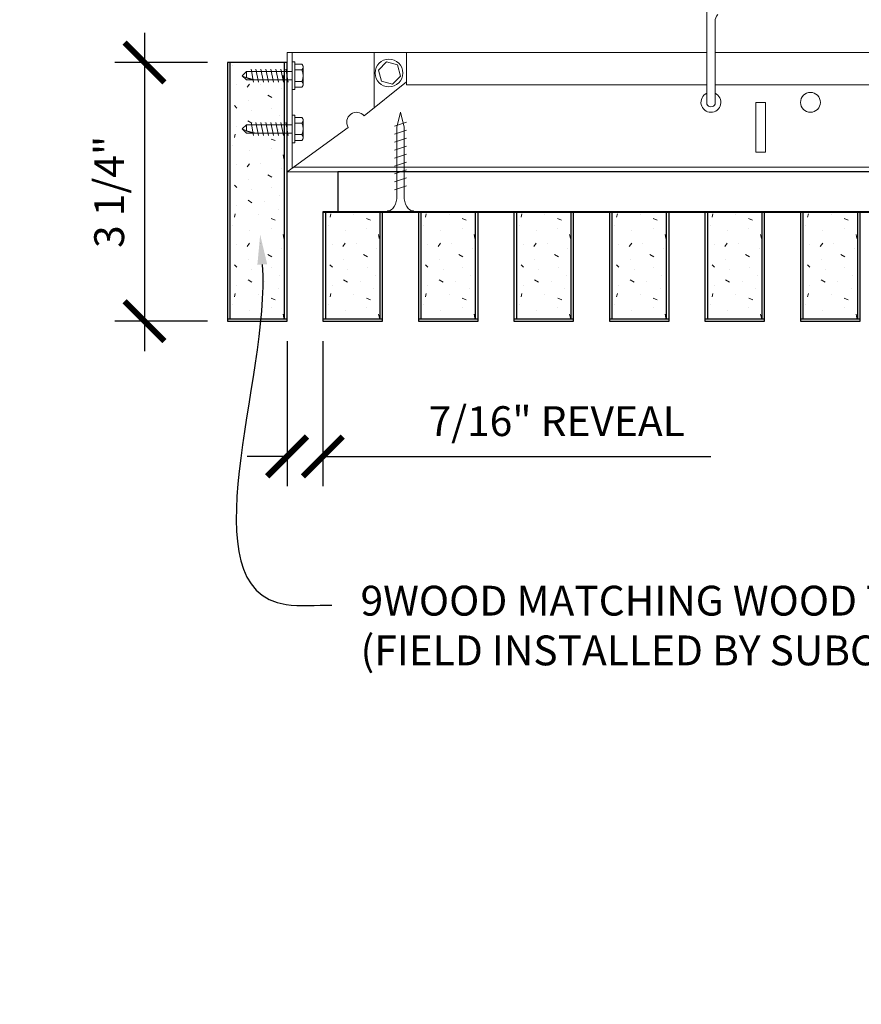
# Model space of a CAD drawing. Units: inches. Extents: x 0 to 3506, y 0 to 1152.
# Drawn here: x 3273 to 3284, y 422 to 435 of the extents above; entities that cross this region are included whole.
import ezdxf
from ezdxf import colors
from ezdxf.entities.mleader import LeaderData, LeaderLine
from ezdxf.enums import TextEntityAlignment as Align
from ezdxf.math import Vec2, Vec3

# ---------------------------------------------------------------- set-up
doc = ezdxf.new("R2010")
doc.units = ezdxf.units.IN
doc.header["$MEASUREMENT"] = 0
doc.header["$PDMODE"] = 3
doc.header["$PDSIZE"] = 0.15625
doc.layers.get('0').update_dxf_attribs({"lineweight": 25})
for name, color, linetype, lineweight in [('Z-ANNO-DIMS', 1, 'Continuous', 25), ('Z-ANNO-NOTE', 7, 'Continuous', 35), ('Z-CLNG-SCRIM', 2, 'Continuous', 50), ('Z-CLNG-SUSP', 3, 'Continuous', 18), ('Z-CLNG-TEES', 3, 'Continuous', 18), ('Z-CLNG-WOOD', 5, 'Continuous', 25), ('Z-CLNG-WOOD-PATT', 2, 'Continuous', 15)]:
    doc.layers.add(name, color=color, linetype=linetype, lineweight=lineweight)
doc.layers.add('Z-ANNO-NPLT', color=252, linetype='Continuous', lineweight=35, plot=False)
doc.styles.add('1-4', font='arial.ttf', dxfattribs={"height": 0.375})
doc.styles.get("Standard").update_dxf_attribs({"font": 'arial.ttf', "height": 0.09375})
doc.dimstyles.new('1-4', dxfattribs={"dimscale": 4, "dimtxt": 0.09375, "dimasz": 0.125, "dimexe": 0.09375, "dimexo": 0.0625, "dimgap": 0.0625, "dimtad": 1, "dimtoh": 1, "dimdec": 5, "dimzin": 3, "dimdsep": 46, "dimlunit": 5, "dimtxsty": '1-4', "dimblk": 'ARCHTICK', "dimcen": 0, "dimdle": 0.09375, "dimclrd": 256, "dimclre": 256, "dimclrt": 256, "dimadec": 1, "dimazin": 0, "dimtfac": 1, "dimtdec": 5, "dimtofl": 0, "dimtmove": 0, "dimatfit": 3, "dimfxl": 0, "dimfrac": 2, "dimtolj": 1, "dimtzin": 0, "dimlwd": -1, "dimlwe": -1, "dimarcsym": 0})

# ---------------------------------------------------------------- blocks, each defined once
blk = doc.blocks.new('_ARCHTICK')
at = {"color": 0, "linetype": 'ByBlock', "const_width": 0.15}
blk.add_lwpolyline([(-0.5, -0.5), (0.5, 0.5)], dxfattribs=at)
blk = doc.blocks.new('*D3')
at = {"layer": 'Defpoints', "color": 0}
for p in [(3276.675, 431.028), (3277.125, 431.028), (3277.125, 429.328)]:
    blk.add_point(p, dxfattribs=at)
at = {"layer": 'Z-ANNO-DIMS'}
for p, q in [((3276.675, 430.778), (3276.675, 428.953)), ((3277.125, 430.778), (3277.125, 428.953)), ((3276.675, 429.328), (3276.175, 429.328)), ((3277.125, 429.328), (3282, 429.328))]:
    blk.add_line(p, q, dxfattribs=at)
at = {"layer": 'Z-ANNO-DIMS', "xscale": 0.5, "yscale": 0.5, "zscale": 0.5}
blk.add_blockref('_ARCHTICK', (3276.675, 429.328), dxfattribs=at)
at = {"layer": 'Z-ANNO-DIMS', "xscale": 0.5, "yscale": 0.5, "zscale": 0.5, "rotation": 180}
blk.add_blockref('_ARCHTICK', (3277.125, 429.328), dxfattribs=at)
at = {"layer": 'Z-ANNO-DIMS', "insert": (3280.062, 429.772), "char_height": 0.375, "attachment_point": 5, "style": '1-4'}
blk.add_mtext('\\A1;7/16" REVEAL', dxfattribs=at)
blk = doc.blocks.new('*D54')
at = {"layer": 'Defpoints', "color": 0}
for p in [(3275.925, 434.278), (3274.884, 431.028), (3275.925, 431.028)]:
    blk.add_point(p, dxfattribs=at)
at = {"layer": 'Z-ANNO-DIMS'}
for p, q in [((3274.884, 434.653), (3274.884, 430.653)), ((3275.675, 434.278), (3274.509, 434.278)), ((3275.675, 431.028), (3274.509, 431.028))]:
    blk.add_line(p, q, dxfattribs=at)
at = {"layer": 'Z-ANNO-DIMS', "xscale": 0.5, "yscale": 0.5, "zscale": 0.5}
for p, rotation in [((3274.884, 434.278), 90), ((3274.884, 431.028), 270)]:
    blk.add_blockref('_ARCHTICK', p, dxfattribs=dict(at, rotation=rotation))
at = {"layer": 'Z-ANNO-DIMS', "insert": (3274.44, 432.653), "char_height": 0.375, "attachment_point": 5, "rotation": 90, "style": '1-4'}
blk.add_mtext('\\A1;3 1/4"', dxfattribs=at)

msp = doc.modelspace()

# ---------------------------------------------------------------- hatches: boundary and pattern name
at = {"layer": 'Z-CLNG-WOOD-PATT'}
h = msp.add_hatch(dxfattribs=at)
h.set_pattern_fill('STIP2', color=256, style=0)
h.set_pattern_definition([(0, (2976.9231, 425.6355), (0, 1), [0, -1]), (0, (2977.0431, 425.4755), (0, 1), [0, -1]), (0, (2976.9931, 425.2355), (0, 1), [0, -1]), (0, (2977.3431, 425.0055), (0, 1), [0, -1]), (0, (2977.3131, 425.3655), (0, 1), [0, -1]), (0, (2977.5831, 425.6055), (0, 1), [0, -1]), (0, (2977.2331, 425.6755), (0, 1), [0, -1]), (0, (2977.6531, 425.2655), (0, 1), [0, -1]), (0, (2977.6031, 424.9455), (0, 1), [0, -1]), (0, (2976.8631, 424.7955), (0, 1), [0, -1]), (0, (2977.0431, 424.9955), (0, 1), [0, -1]), (0, (2977.1831, 424.8055), (0, 1), [0, -1]), (0, (2977.7931, 425.4455), (0, 1), [0, -1]), (0, (2977.4731, 425.1955), (0, 1), [0, -1]), (0, (2977.3931, 425.5255), (0, 1), [0, -1]), (0, (2977.5631, 425.4355), (0, 1), [0, -1]), (0, (2977.2031, 425.1655), (0, 1), [0, -1]), (0, (2977.4831, 425.7055), (0, 1), [0, -1]), (0, (2977.7931, 425.1155), (0, 1), [0, -1]), (0, (2977.7631, 424.8155), (0, 1), [0, -1]), (75.9638, (2977.0131, 425.33553), (-0.99999806, -3.00000055), [0.041231, -4.081875]), (329.0362, (2977.1831, 425.54553), (-2.99999802, 2.00000248), [0.05831, -5.772642]), (338.1986, (2977.4731, 425.31553), (3.00000027, -0.99999991), [0.053852, -5.331313]), (149.0362, (2977.4831, 424.83553), (2.99999802, -2.00000248), [0.05831, -5.772642]), (53.1301, (2977.1731, 424.96553), (2.00000012, 2.99999992), [0.05, -4.95]), (315, (2977.7031, 425.6855), (1.0000003, -2e-16), [0.056569, -1.357645]), (101.3099, (2977.6331, 425.06553), (-0.99999763, 4.00000075), [0.05099, -5.048029]), (323.1301, (2976.8931, 425.10553), (2.99999992, -2.00000012), [0.05, -4.95]), (315, (2977.0131, 425.7355), (1.0000003, -2e-16), [0.042426, -1.371787])])
h.paths.add_polyline_path([(3276.64375, 434.277781), (3275.95625, 434.277781), (3275.95625, 431.059031), (3276.64375, 431.059031)])
h = msp.add_hatch(dxfattribs=at)
h.set_pattern_fill('STIP2', color=256, style=0)
h.set_pattern_definition([(0, (2978.1231, 425.6355), (0, 1), [0, -1]), (0, (2978.2431, 425.4755), (0, 1), [0, -1]), (0, (2978.1931, 425.2355), (0, 1), [0, -1]), (0, (2978.5431, 425.0055), (0, 1), [0, -1]), (0, (2978.5131, 425.3655), (0, 1), [0, -1]), (0, (2978.7831, 425.6055), (0, 1), [0, -1]), (0, (2978.4331, 425.6755), (0, 1), [0, -1]), (0, (2978.8531, 425.2655), (0, 1), [0, -1]), (0, (2978.8031, 424.9455), (0, 1), [0, -1]), (0, (2978.0631, 424.7955), (0, 1), [0, -1]), (0, (2978.2431, 424.9955), (0, 1), [0, -1]), (0, (2978.3831, 424.8055), (0, 1), [0, -1]), (0, (2978.9931, 425.4455), (0, 1), [0, -1]), (0, (2978.6731, 425.1955), (0, 1), [0, -1]), (0, (2978.5931, 425.5255), (0, 1), [0, -1]), (0, (2978.7631, 425.4355), (0, 1), [0, -1]), (0, (2978.4031, 425.1655), (0, 1), [0, -1]), (0, (2978.6831, 425.7055), (0, 1), [0, -1]), (0, (2978.9931, 425.1155), (0, 1), [0, -1]), (0, (2978.9631, 424.8155), (0, 1), [0, -1]), (75.9638, (2978.2131, 425.33553), (-0.99999806, -3.00000055), [0.041231, -4.081875]), (329.0362, (2978.3831, 425.54553), (-2.99999802, 2.00000248), [0.05831, -5.772642]), (338.1986, (2978.6731, 425.31553), (3.00000027, -0.99999991), [0.053852, -5.331313]), (149.0362, (2978.6831, 424.83553), (2.99999802, -2.00000248), [0.05831, -5.772642]), (53.1301, (2978.3731, 424.96553), (2.00000012, 2.99999992), [0.05, -4.95]), (315, (2978.9031, 425.6855), (1.0000003, -2e-16), [0.056569, -1.357645]), (101.3099, (2978.8331, 425.06553), (-0.99999763, 4.00000075), [0.05099, -5.048029]), (323.1301, (2978.0931, 425.10553), (2.99999992, -2.00000012), [0.05, -4.95]), (315, (2978.2131, 425.7355), (1.0000003, -2e-16), [0.042426, -1.371787])])
h.paths.add_polyline_path([(3277.84375, 432.402781), (3277.3125, 432.402781), (3277.15625, 432.402781), (3277.15625, 431.059031), (3277.84375, 431.059031)])
h = msp.add_hatch(dxfattribs=at)
h.set_pattern_fill('STIP2', color=256, style=0)
h.set_pattern_definition([(0, (2979.3231, 425.6355), (0, 1), [0, -1]), (0, (2979.4431, 425.4755), (0, 1), [0, -1]), (0, (2979.3931, 425.2355), (0, 1), [0, -1]), (0, (2979.7431, 425.0055), (0, 1), [0, -1]), (0, (2979.7131, 425.3655), (0, 1), [0, -1]), (0, (2979.9831, 425.6055), (0, 1), [0, -1]), (0, (2979.6331, 425.6755), (0, 1), [0, -1]), (0, (2980.0531, 425.2655), (0, 1), [0, -1]), (0, (2980.0031, 424.9455), (0, 1), [0, -1]), (0, (2979.2631, 424.7955), (0, 1), [0, -1]), (0, (2979.4431, 424.9955), (0, 1), [0, -1]), (0, (2979.5831, 424.8055), (0, 1), [0, -1]), (0, (2980.1931, 425.4455), (0, 1), [0, -1]), (0, (2979.8731, 425.1955), (0, 1), [0, -1]), (0, (2979.7931, 425.5255), (0, 1), [0, -1]), (0, (2979.9631, 425.4355), (0, 1), [0, -1]), (0, (2979.6031, 425.1655), (0, 1), [0, -1]), (0, (2979.8831, 425.7055), (0, 1), [0, -1]), (0, (2980.1931, 425.1155), (0, 1), [0, -1]), (0, (2980.1631, 424.8155), (0, 1), [0, -1]), (75.9638, (2979.4131, 425.33553), (-0.99999806, -3.00000055), [0.041231, -4.081875]), (329.0362, (2979.5831, 425.54553), (-2.99999802, 2.00000248), [0.05831, -5.772642]), (338.1986, (2979.8731, 425.31553), (3.00000027, -0.99999991), [0.053852, -5.331313]), (149.0362, (2979.8831, 424.83553), (2.99999802, -2.00000248), [0.05831, -5.772642]), (53.1301, (2979.5731, 424.96553), (2.00000012, 2.99999992), [0.05, -4.95]), (315, (2980.1031, 425.6855), (1.0000003, -2e-16), [0.056569, -1.357645]), (101.3099, (2980.0331, 425.06553), (-0.99999763, 4.00000075), [0.05099, -5.048029]), (323.1301, (2979.2931, 425.10553), (2.99999992, -2.00000012), [0.05, -4.95]), (315, (2979.4131, 425.7355), (1.0000003, -2e-16), [0.042426, -1.371787])])
h.paths.add_polyline_path([(3279.04375, 432.402781), (3278.5125, 432.402781), (3278.35625, 432.402781), (3278.35625, 431.059031), (3279.04375, 431.059031)])
h = msp.add_hatch(dxfattribs=at)
h.set_pattern_fill('STIP2', color=256, style=0)
h.set_pattern_definition([(0, (2980.5231, 425.6355), (0, 1), [0, -1]), (0, (2980.6431, 425.4755), (0, 1), [0, -1]), (0, (2980.5931, 425.2355), (0, 1), [0, -1]), (0, (2980.9431, 425.0055), (0, 1), [0, -1]), (0, (2980.9131, 425.3655), (0, 1), [0, -1]), (0, (2981.1831, 425.6055), (0, 1), [0, -1]), (0, (2980.8331, 425.6755), (0, 1), [0, -1]), (0, (2981.2531, 425.2655), (0, 1), [0, -1]), (0, (2981.2031, 424.9455), (0, 1), [0, -1]), (0, (2980.4631, 424.7955), (0, 1), [0, -1]), (0, (2980.6431, 424.9955), (0, 1), [0, -1]), (0, (2980.7831, 424.8055), (0, 1), [0, -1]), (0, (2981.3931, 425.4455), (0, 1), [0, -1]), (0, (2981.0731, 425.1955), (0, 1), [0, -1]), (0, (2980.9931, 425.5255), (0, 1), [0, -1]), (0, (2981.1631, 425.4355), (0, 1), [0, -1]), (0, (2980.8031, 425.1655), (0, 1), [0, -1]), (0, (2981.0831, 425.7055), (0, 1), [0, -1]), (0, (2981.3931, 425.1155), (0, 1), [0, -1]), (0, (2981.3631, 424.8155), (0, 1), [0, -1]), (75.9638, (2980.6131, 425.33553), (-0.99999806, -3.00000055), [0.041231, -4.081875]), (329.0362, (2980.7831, 425.54553), (-2.99999802, 2.00000248), [0.05831, -5.772642]), (338.1986, (2981.0731, 425.31553), (3.00000027, -0.99999991), [0.053852, -5.331313]), (149.0362, (2981.0831, 424.83553), (2.99999802, -2.00000248), [0.05831, -5.772642]), (53.1301, (2980.7731, 424.96553), (2.00000012, 2.99999992), [0.05, -4.95]), (315, (2981.3031, 425.6855), (1.0000003, -2e-16), [0.056569, -1.357645]), (101.3099, (2981.2331, 425.06553), (-0.99999763, 4.00000075), [0.05099, -5.048029]), (323.1301, (2980.4931, 425.10553), (2.99999992, -2.00000012), [0.05, -4.95]), (315, (2980.6131, 425.7355), (1.0000003, -2e-16), [0.042426, -1.371787])])
h.paths.add_polyline_path([(3280.24375, 432.402781), (3279.7125, 432.402781), (3279.55625, 432.402781), (3279.55625, 431.059031), (3280.24375, 431.059031)])
h = msp.add_hatch(dxfattribs=at)
h.set_pattern_fill('STIP2', color=256, style=0)
h.set_pattern_definition([(0, (2981.7231, 425.6355), (0, 1), [0, -1]), (0, (2981.8431, 425.4755), (0, 1), [0, -1]), (0, (2981.7931, 425.2355), (0, 1), [0, -1]), (0, (2982.1431, 425.0055), (0, 1), [0, -1]), (0, (2982.1131, 425.3655), (0, 1), [0, -1]), (0, (2982.3831, 425.6055), (0, 1), [0, -1]), (0, (2982.0331, 425.6755), (0, 1), [0, -1]), (0, (2982.4531, 425.2655), (0, 1), [0, -1]), (0, (2982.4031, 424.9455), (0, 1), [0, -1]), (0, (2981.6631, 424.7955), (0, 1), [0, -1]), (0, (2981.8431, 424.9955), (0, 1), [0, -1]), (0, (2981.9831, 424.8055), (0, 1), [0, -1]), (0, (2982.5931, 425.4455), (0, 1), [0, -1]), (0, (2982.2731, 425.1955), (0, 1), [0, -1]), (0, (2982.1931, 425.5255), (0, 1), [0, -1]), (0, (2982.3631, 425.4355), (0, 1), [0, -1]), (0, (2982.0031, 425.1655), (0, 1), [0, -1]), (0, (2982.2831, 425.7055), (0, 1), [0, -1]), (0, (2982.5931, 425.1155), (0, 1), [0, -1]), (0, (2982.5631, 424.8155), (0, 1), [0, -1]), (75.9638, (2981.8131, 425.33553), (-0.99999806, -3.00000055), [0.041231, -4.081875]), (329.0362, (2981.9831, 425.54553), (-2.99999802, 2.00000248), [0.05831, -5.772642]), (338.1986, (2982.2731, 425.31553), (3.00000027, -0.99999991), [0.053852, -5.331313]), (149.0362, (2982.2831, 424.83553), (2.99999802, -2.00000248), [0.05831, -5.772642]), (53.1301, (2981.9731, 424.96553), (2.00000012, 2.99999992), [0.05, -4.95]), (315, (2982.5031, 425.6855), (1.0000003, -2e-16), [0.056569, -1.357645]), (101.3099, (2982.4331, 425.06553), (-0.99999763, 4.00000075), [0.05099, -5.048029]), (323.1301, (2981.6931, 425.10553), (2.99999992, -2.00000012), [0.05, -4.95]), (315, (2981.8131, 425.7355), (1.0000003, -2e-16), [0.042426, -1.371787])])
h.paths.add_polyline_path([(3281.44375, 432.402781), (3280.9125, 432.402781), (3280.75625, 432.402781), (3280.75625, 431.059031), (3281.44375, 431.059031)])
h = msp.add_hatch(dxfattribs=at)
h.set_pattern_fill('STIP2', color=256, style=0)
h.set_pattern_definition([(0, (2982.9231, 425.6355), (0, 1), [0, -1]), (0, (2983.0431, 425.4755), (0, 1), [0, -1]), (0, (2982.9931, 425.2355), (0, 1), [0, -1]), (0, (2983.3431, 425.0055), (0, 1), [0, -1]), (0, (2983.3131, 425.3655), (0, 1), [0, -1]), (0, (2983.5831, 425.6055), (0, 1), [0, -1]), (0, (2983.2331, 425.6755), (0, 1), [0, -1]), (0, (2983.6531, 425.2655), (0, 1), [0, -1]), (0, (2983.6031, 424.9455), (0, 1), [0, -1]), (0, (2982.8631, 424.7955), (0, 1), [0, -1]), (0, (2983.0431, 424.9955), (0, 1), [0, -1]), (0, (2983.1831, 424.8055), (0, 1), [0, -1]), (0, (2983.7931, 425.4455), (0, 1), [0, -1]), (0, (2983.4731, 425.1955), (0, 1), [0, -1]), (0, (2983.3931, 425.5255), (0, 1), [0, -1]), (0, (2983.5631, 425.4355), (0, 1), [0, -1]), (0, (2983.2031, 425.1655), (0, 1), [0, -1]), (0, (2983.4831, 425.7055), (0, 1), [0, -1]), (0, (2983.7931, 425.1155), (0, 1), [0, -1]), (0, (2983.7631, 424.8155), (0, 1), [0, -1]), (75.9638, (2983.0131, 425.33553), (-0.99999806, -3.00000055), [0.041231, -4.081875]), (329.0362, (2983.1831, 425.54553), (-2.99999802, 2.00000248), [0.05831, -5.772642]), (338.1986, (2983.4731, 425.31553), (3.00000027, -0.99999991), [0.053852, -5.331313]), (149.0362, (2983.4831, 424.83553), (2.99999802, -2.00000248), [0.05831, -5.772642]), (53.1301, (2983.1731, 424.96553), (2.00000012, 2.99999992), [0.05, -4.95]), (315, (2983.7031, 425.6855), (1.0000003, -2e-16), [0.056569, -1.357645]), (101.3099, (2983.6331, 425.06553), (-0.99999763, 4.00000075), [0.05099, -5.048029]), (323.1301, (2982.8931, 425.10553), (2.99999992, -2.00000012), [0.05, -4.95]), (315, (2983.0131, 425.7355), (1.0000003, -2e-16), [0.042426, -1.371787])])
h.paths.add_polyline_path([(3282.64375, 432.402781), (3282.1125, 432.402781), (3281.95625, 432.402781), (3281.95625, 431.059031), (3282.64375, 431.059031)])
h = msp.add_hatch(dxfattribs=at)
h.set_pattern_fill('STIP2', color=256, style=0)
h.set_pattern_definition([(0, (2984.1231, 425.6355), (0, 1), [0, -1]), (0, (2984.2431, 425.4755), (0, 1), [0, -1]), (0, (2984.1931, 425.2355), (0, 1), [0, -1]), (0, (2984.5431, 425.0055), (0, 1), [0, -1]), (0, (2984.5131, 425.3655), (0, 1), [0, -1]), (0, (2984.7831, 425.6055), (0, 1), [0, -1]), (0, (2984.4331, 425.6755), (0, 1), [0, -1]), (0, (2984.8531, 425.2655), (0, 1), [0, -1]), (0, (2984.8031, 424.9455), (0, 1), [0, -1]), (0, (2984.0631, 424.7955), (0, 1), [0, -1]), (0, (2984.2431, 424.9955), (0, 1), [0, -1]), (0, (2984.3831, 424.8055), (0, 1), [0, -1]), (0, (2984.9931, 425.4455), (0, 1), [0, -1]), (0, (2984.6731, 425.1955), (0, 1), [0, -1]), (0, (2984.5931, 425.5255), (0, 1), [0, -1]), (0, (2984.7631, 425.4355), (0, 1), [0, -1]), (0, (2984.4031, 425.1655), (0, 1), [0, -1]), (0, (2984.6831, 425.7055), (0, 1), [0, -1]), (0, (2984.9931, 425.1155), (0, 1), [0, -1]), (0, (2984.9631, 424.8155), (0, 1), [0, -1]), (75.9638, (2984.2131, 425.33553), (-0.99999806, -3.00000055), [0.041231, -4.081875]), (329.0362, (2984.3831, 425.54553), (-2.99999802, 2.00000248), [0.05831, -5.772642]), (338.1986, (2984.6731, 425.31553), (3.00000027, -0.99999991), [0.053852, -5.331313]), (149.0362, (2984.6831, 424.83553), (2.99999802, -2.00000248), [0.05831, -5.772642]), (53.1301, (2984.3731, 424.96553), (2.00000012, 2.99999992), [0.05, -4.95]), (315, (2984.9031, 425.6855), (1.0000003, -2e-16), [0.056569, -1.357645]), (101.3099, (2984.8331, 425.06553), (-0.99999763, 4.00000075), [0.05099, -5.048029]), (323.1301, (2984.0931, 425.10553), (2.99999992, -2.00000012), [0.05, -4.95]), (315, (2984.2131, 425.7355), (1.0000003, -2e-16), [0.042426, -1.371787])])
h.paths.add_polyline_path([(3283.84375, 432.402781), (3283.3125, 432.402781), (3283.15625, 432.402781), (3283.15625, 431.059031), (3283.84375, 431.059031)])

# ---------------------------------------------------------------- linework, layer by layer
at = {"layer": 'Z-CLNG-SCRIM', "lineweight": 40}
msp.add_line((3277.125, 432.402781), (3301.1875, 432.402781), dxfattribs=at)
at = {"layer": 'Z-CLNG-SUSP'}
for p, q in [((3281.9477, 433.756437), (3281.9477, 435.079497)), ((3282.0523, 433.756437), (3282.0523, 434.795957)), ((3276.7707, 434.286289), (3276.7375, 434.286289)), ((3276.7375, 434.286289), (3276.7375, 433.938289)), ((3276.7707, 434.286289), (3276.7707, 433.938289)), ((3276.16443, 434.164219), (3276.1125, 434.112289)), ((3276.16443, 434.164219), (3276.16443, 434.086641)), ((3276.7375, 434.164219), (3276.16443, 434.164219)), ((3276.253125, 434.030289), (3276.221875, 434.194289)), ((3276.315625, 434.030289), (3276.284375, 434.194289)), ((3276.378125, 434.030289), (3276.346875, 434.194289)), ((3276.440625, 434.030289), (3276.409375, 434.194289)), ((3276.503125, 434.030289), (3276.471875, 434.194289)), ((3276.565625, 434.030289), (3276.534375, 434.194289)), ((3276.628125, 434.030289), (3276.596875, 434.194289)), ((3276.690625, 434.030289), (3276.659375, 434.194289)), ((3276.7707, 434.256627), (3276.859574, 434.256627)), ((3276.7707, 434.184458), (3276.859574, 434.184458)), ((3276.8785, 434.000752), (3276.8785, 434.223827)), ((3276.16443, 434.086641), (3276.1125, 434.112289)), ((3276.16443, 434.06036), (3276.1125, 434.112289)), ((3276.7375, 434.06036), (3276.16443, 434.06036)), ((3276.7707, 434.040121), (3276.859574, 434.040121)), ((3276.7707, 433.938289), (3276.7375, 433.938289)), ((3276.859574, 433.967952), (3276.7707, 433.967952)), ((3276.7707, 433.618152), (3276.7375, 433.618152)), ((3276.7375, 433.618152), (3276.7375, 433.270152)), ((3276.7707, 433.618152), (3276.7707, 433.270152)), ((3276.7707, 433.588489), (3276.859574, 433.588489)), ((3276.8785, 433.332614), (3276.8785, 433.555689)), ((3276.16443, 433.496082), (3276.1125, 433.444152)), ((3276.16443, 433.418503), (3276.1125, 433.444152)), ((3276.16443, 433.392222), (3276.1125, 433.444152)), ((3276.16443, 433.496082), (3276.16443, 433.418503)), ((3276.7375, 433.496081), (3276.16443, 433.496082)), ((3276.253125, 433.362152), (3276.221875, 433.526152)), ((3276.315625, 433.362152), (3276.284375, 433.526152)), ((3276.378125, 433.362152), (3276.346875, 433.526152)), ((3276.440625, 433.362152), (3276.409375, 433.526152)), ((3276.503125, 433.362152), (3276.471875, 433.526152)), ((3276.565625, 433.362152), (3276.534375, 433.526152)), ((3276.628125, 433.362152), (3276.596875, 433.526152)), ((3276.690625, 433.362152), (3276.659375, 433.526152)), ((3276.7707, 433.516321), (3276.859574, 433.516321)), ((3278.175, 433.527781), (3278.025, 433.477781)), ((3278.175, 433.427781), (3278.025, 433.377781)), ((3276.7375, 433.392222), (3276.16443, 433.392222)), ((3276.7707, 433.371983), (3276.859574, 433.371983)), ((3276.859574, 433.299814), (3276.7707, 433.299814)), ((3278.175, 433.327781), (3278.025, 433.277781)), ((3276.7707, 433.270152), (3276.7375, 433.270152)), ((3278.175, 433.227781), (3278.025, 433.177781)), ((3278.175, 433.127781), (3278.025, 433.077781)), ((3278.175, 433.027781), (3278.025, 432.977781)), ((3278.175, 432.927781), (3278.025, 432.877781)), ((3278.175, 432.827781), (3278.025, 432.777781)), ((3278.175, 432.727781), (3278.025, 432.677781))]:
    msp.add_line(p, q, dxfattribs=at)
msp.add_lwpolyline([(3277.859216, 434.043947), (3277.998635, 434.006589), (3278.100697, 434.108651), (3278.06334, 434.248071), (3277.923921, 434.285428), (3277.821859, 434.183366)], close=True, dxfattribs=at)
at = {"layer": 'Z-CLNG-SUSP', "extrusion": (0, 0, -1), "flags": 128}
for points in [[(-3276.859574, 434.256627), (-3276.873427, 434.23945), (-3276.876027, 434.220543), (-3276.873427, 434.201635), (-3276.859574, 434.184458)], [(-3276.859574, 434.184458), (-3276.873427, 434.150104), (-3276.876027, 434.112289), (-3276.873427, 434.074475), (-3276.859574, 434.040121)], [(-3276.859574, 434.040121), (-3276.873427, 434.022943), (-3276.876027, 434.004036), (-3276.873427, 433.985129), (-3276.859574, 433.967952)], [(-3276.859574, 433.588489), (-3276.873427, 433.571312), (-3276.876027, 433.552405), (-3276.873427, 433.533498), (-3276.859574, 433.516321)], [(-3276.859574, 433.516321), (-3276.873427, 433.481966), (-3276.876027, 433.444152), (-3276.873427, 433.406337), (-3276.859574, 433.371983)], [(-3276.859574, 433.371983), (-3276.873427, 433.354806), (-3276.876027, 433.335899), (-3276.873427, 433.316991), (-3276.859574, 433.299814)]]:
    msp.add_lwpolyline(points, dxfattribs=at)
at = {"layer": 'Z-CLNG-SUSP', "flags": 128}
for points in [[(3276.26875, 434.06036), (3276.267931, 434.060378), (3276.267003, 434.060432), (3276.265969, 434.060522), (3276.264828, 434.060648), (3276.263581, 434.06081), (3276.262229, 434.061008), (3276.260773, 434.061241), (3276.259214, 434.06151), (3276.257553, 434.061814), (3276.255791, 434.062153), (3276.25393, 434.062527), (3276.251971, 434.062935), (3276.249915, 434.063378), (3276.247763, 434.063855), (3276.245518, 434.064365), (3276.24318, 434.064909), (3276.240751, 434.065485), (3276.238233, 434.066094), (3276.235628, 434.066735), (3276.232937, 434.067408), (3276.230163, 434.068112), (3276.227307, 434.068847), (3276.224371, 434.069612), (3276.221358, 434.070406), (3276.218268, 434.07123), (3276.215106, 434.072082), (3276.211872, 434.072962), (3276.208569, 434.073869), (3276.2052, 434.074803), (3276.201766, 434.075763), (3276.19827, 434.076749), (3276.194714, 434.077759), (3276.191102, 434.078793), (3276.187434, 434.07985), (3276.183715, 434.08093), (3276.179946, 434.082032), (3276.176131, 434.083154), (3276.172271, 434.084297), (3276.16837, 434.08546), (3276.16443, 434.086641)], [(3276.26875, 433.392222), (3276.267931, 433.39224), (3276.267003, 433.392294), (3276.265969, 433.392384), (3276.264828, 433.39251), (3276.263581, 433.392672), (3276.262229, 433.39287), (3276.260773, 433.393103), (3276.259214, 433.393372), (3276.257553, 433.393676), (3276.255791, 433.394015), (3276.25393, 433.394389), (3276.251971, 433.394798), (3276.249915, 433.39524), (3276.247763, 433.395717), (3276.245518, 433.396228), (3276.24318, 433.396771), (3276.240751, 433.397348), (3276.238233, 433.397957), (3276.235628, 433.398598), (3276.232937, 433.399271), (3276.230163, 433.399975), (3276.227307, 433.400709), (3276.224371, 433.401474), (3276.221358, 433.402269), (3276.218268, 433.403092), (3276.215106, 433.403944), (3276.211872, 433.404824), (3276.208569, 433.405732), (3276.2052, 433.406666), (3276.201766, 433.407626), (3276.19827, 433.408611), (3276.194714, 433.409621), (3276.191102, 433.410655), (3276.187434, 433.411713), (3276.183715, 433.412792), (3276.179946, 433.413894), (3276.176131, 433.415017), (3276.172271, 433.41616), (3276.16837, 433.417322), (3276.16443, 433.418503)]]:
    msp.add_lwpolyline(points, dxfattribs=at)
at = {"layer": 'Z-CLNG-SUSP'}
for points in [[(3278.055, 432.602781), (3278.055, 433.465281), (3278.1, 433.652781), (3278.145, 433.465281), (3278.145, 432.602781)], [(3278.2625, 432.412781), (3278.2625, 432.402781), (3277.9375, 432.402781), (3277.9375, 432.412781)]]:
    msp.add_lwpolyline(points, dxfattribs=at)
msp.add_circle((3277.954406, 434.146009), 0.174, dxfattribs=at)
for centre, radius, start, end in [((3282.1773, 434.795957), 0.125, 137.3032643, 180), ((3276.840614, 434.223827), 0.037886, 0, 59.969892), ((3276.840614, 434.000752), 0.037886, 300.030108, 0), ((3282, 433.777781), 0.056488, 202.2008624, 337.7991376), ((3276.840614, 433.555689), 0.037886, 0, 59.969892), ((3276.840614, 433.332614), 0.037886, 300.030108, 0)]:
    msp.add_arc(centre, radius, start, end, dxfattribs=at)
at = {"layer": 'Z-CLNG-SUSP', "extrusion": (0, 0, -1)}
msp.add_ellipse((3277.9375, 432.602781), major_axis=(0, -0.19), ratio=0.618421053, start_param=4.71238898, end_param=6.283185307, dxfattribs=at)
at = {"layer": 'Z-CLNG-SUSP'}
msp.add_ellipse((3278.2625, 432.602781), major_axis=(0, -0.19), ratio=0.618421053, start_param=4.71238898, end_param=6.283185307, dxfattribs=at)
at = {"layer": 'Z-CLNG-TEES'}
for p, q in [((3276.675, 434.402781), (3276.675, 432.902781)), ((3276.675, 434.402781), (3278.175, 434.402781)), ((3276.7375, 434.402781), (3276.7375, 432.948354)), ((3277.76875, 434.402781), (3277.76875, 433.709738)), ((3278.175, 434.402781), (3281.9477, 434.402781)), ((3278.175, 434.402781), (3278.175, 433.996531)), ((3282.0523, 434.402781), (3301.490526, 434.402781)), ((3278.175, 434.036783), (3277.644444, 433.609667)), ((3278.175, 433.996531), (3281.9477, 433.996531)), ((3282.0523, 433.996531), (3301.490526, 433.996531)), ((3277.443159, 433.462897), (3276.675, 432.902781)), ((3276.760714, 432.965281), (3301.490526, 432.965281)), ((3276.675, 432.902781), (3301.490526, 432.902781))]:
    msp.add_line(p, q, dxfattribs=at)
msp.add_lwpolyline([(3282.5625, 433.152781), (3282.6875, 433.152781), (3282.6875, 433.777781), (3282.5625, 433.777781)], close=True, dxfattribs=at)
msp.add_circle((3283.25, 433.777781), 0.125, dxfattribs=at)
for centre, start, end in [((3282, 433.777781), 114.7336139, 65.2663861), ((3277.55, 433.527781), 40.9264357, 211.2701322)]:
    msp.add_arc(centre, 0.125, start, end, dxfattribs=at)
at = {"layer": 'Z-CLNG-WOOD'}
for p, q in [((3275.95625, 434.277781), (3275.95625, 431.059031)), ((3276.64375, 431.059031), (3276.64375, 434.277781)), ((3277.15625, 432.402781), (3277.15625, 431.059031)), ((3277.84375, 431.059031), (3277.84375, 432.402781)), ((3278.35625, 432.402781), (3278.35625, 431.059031)), ((3279.04375, 431.059031), (3279.04375, 432.402781)), ((3279.55625, 432.402781), (3279.55625, 431.059031)), ((3280.24375, 431.059031), (3280.24375, 432.402781)), ((3280.75625, 432.402781), (3280.75625, 431.059031)), ((3281.44375, 431.059031), (3281.44375, 432.402781)), ((3281.95625, 432.402781), (3281.95625, 431.059031)), ((3282.64375, 431.059031), (3282.64375, 432.402781)), ((3283.15625, 432.402781), (3283.15625, 431.059031)), ((3283.84375, 431.059031), (3283.84375, 432.402781)), ((3275.925, 431.059031), (3276.675, 431.059031)), ((3277.125, 431.059031), (3277.875, 431.059031)), ((3278.325, 431.059031), (3279.075, 431.059031)), ((3279.525, 431.059031), (3280.275, 431.059031)), ((3280.725, 431.059031), (3281.475, 431.059031)), ((3281.925, 431.059031), (3282.675, 431.059031)), ((3283.125, 431.059031), (3283.875, 431.059031))]:
    msp.add_line(p, q, dxfattribs=at)
for points in [[(3276.675, 431.027781), (3276.675, 434.277781), (3275.925, 434.277781), (3275.925, 431.027781)], [(3277.3125, 432.402781), (3289.1875, 432.402781), (3289.1875, 432.902781), (3277.3125, 432.902781)], [(3277.875, 431.027781), (3277.875, 432.402781), (3277.125, 432.402781), (3277.125, 431.027781)], [(3279.075, 431.027781), (3279.075, 432.402781), (3278.325, 432.402781), (3278.325, 431.027781)], [(3280.275, 431.027781), (3280.275, 432.402781), (3279.525, 432.402781), (3279.525, 431.027781)], [(3281.475, 431.027781), (3281.475, 432.402781), (3280.725, 432.402781), (3280.725, 431.027781)], [(3282.675, 431.027781), (3282.675, 432.402781), (3281.925, 432.402781), (3281.925, 431.027781)], [(3283.875, 431.027781), (3283.875, 432.402781), (3283.125, 432.402781), (3283.125, 431.027781)]]:
    msp.add_lwpolyline(points, close=True, dxfattribs=at)

# ---------------------------------------------------------------- texts
at = {"layer": 'Z-ANNO-NPLT'}
msp.add_text('3/4" THICK MEMBERS', height=132, rotation=32.8258798, dxfattribs=at).set_placement((1799.121241, 119.937171), align=Align.TOP_LEFT)

# ---------------------------------------------------------------- dimensions: what is measured, and where the dimension line sits
at = {"layer": 'Z-ANNO-DIMS'}
dim = msp.add_linear_dim(base=(3274.8844, 431.027781), p1=(3275.925, 434.277781), p2=(3275.925, 431.027781), angle=90, dimstyle='1-4', override={"dimlunit": 4, "dimpost": ''}, dxfattribs=at)
dim.commit()
dim.dimension.update_dxf_attribs({"geometry": '*D54', "text_midpoint": (3274.440377, 432.652781)})
dim = msp.add_linear_dim(base=(3277.125, 429.327988), p1=(3276.675, 431.027781), p2=(3277.125, 431.027781), text='<> REVEAL', dimstyle='1-4', override={"dimlunit": 4, "dimpost": ''}, dxfattribs=at)
dim.commit()
dim.dimension.update_dxf_attribs({"geometry": '*D3', "text_midpoint": (3280.0625, 429.771883)})

# ---------------------------------------------------------------- leaders
at = {"layer": 'Z-ANNO-NOTE'}
ml = msp.add_multileader_mtext('Standard', dxfattribs=at)
ml.set_content('9WOOD MATCHING WOOD TRIM\\P(FIELD INSTALLED BY SUBCONTRACTOR)', color=256, style='1-4')
ml.set_leader_properties()
ml.build(insert=Vec2(0, 0))
ml.multileader.update_dxf_attribs({"leader_type": 2, "text_right_attachment_type": 3, "dogleg_length": 0.36, "arrow_head_size": 0.375, "scale": 4})
ctx = ml.context
ctx.base_point, ctx.scale, ctx.char_height, ctx.arrow_head_size, ctx.landing_gap_size, ctx.plane_origin = Vec3(3277.238008, 427.460853), 4, 0.375, 0.375, 0.36, Vec3(3272.93278, 422.75129)
ctx.right_attachment = 3
notes = []
notes.append((ctx, [(0, (1, 1, 0), (3275.798008, 427.460853), (1, 0), 1.44, [(0, [(3276.33708, 432.114237), (3276.661907, 427.468494)], 0, [])])]))
ctx.mtext.insert, ctx.mtext.flow_direction = Vec3(3277.598008, 427.703477), 5
for ctx, leaders in notes:
    for number, flags, end, landing, length, lines in leaders:
        leader = LeaderData()
        leader.index, (leader.has_last_leader_line, leader.has_dogleg_vector, leader.attachment_direction) = number, flags
        leader.last_leader_point, leader.dogleg_vector, leader.dogleg_length = Vec3(end), Vec3(landing), length
        for number, points, colour, breaks in lines:
            line = LeaderLine()
            line.index, line.vertices, line.color, line.breaks = number, Vec3.list(points), colors.encode_raw_color(colour), breaks
            leader.lines.append(line)
        ctx.leaders.append(leader)

doc.saveas('drawing.dxf')
